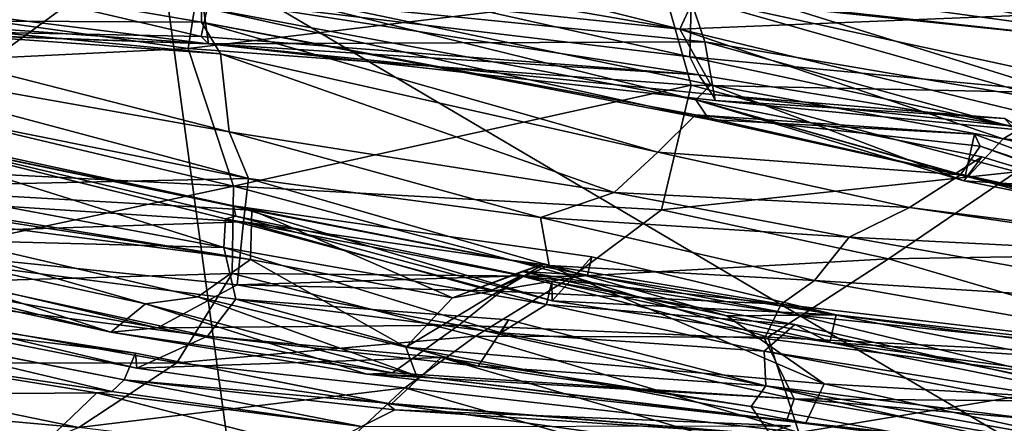
# Model space of a CAD drawing. Units: metres. Extents: x -10 to 10.8, y -1.7 to 1.3.
# Drawn here: x -7.2 to -7, y -0.1 to 0 of the extents above; entities that cross this region are included whole.
import ezdxf

# ---------------------------------------------------------------- set-up
doc = ezdxf.new("R2010")
doc.units = ezdxf.units.M
doc.header["$MEASUREMENT"] = 0
doc.layers.add('THA North Headwall Shotcrete P3P2', color=252, linetype='Continuous')

msp = doc.modelspace()

# ---------------------------------------------------------------- linework, layer by layer
at = {"layer": 'THA North Headwall Shotcrete P3P2'}
for points in [[(-6.95436, -0.13669, 19.47377), (-6.97837, 0.03277, 19.43379), (-7.18005, -0.00366, 19.29379)], [(-7.33508, -0.11694, 19.23978), (-7.18005, -0.00366, 19.29379), (-7.32973, 0.01599, 19.22279)], [(-7.0721, -0.00419, 1.20893), (-6.96752, -0.02275, 1.20595), (-7.0714, 0.00719, 1.11293)], [(-7.0714, 0.00719, 1.11293), (-6.96752, -0.02275, 1.20595), (-6.97027, -0.00598, 1.10695)], [(-7.1659, -0.00639, 8.71092), (-7.07017, -0.02301, 8.71293), (-7.16553, 0.00088, 8.62792)], [(-7.16553, 0.00088, 8.62792), (-7.07017, -0.02301, 8.71293), (-7.06215, -0.00566, 8.57493)], [(-7.33508, -0.11694, 19.23978), (-7.15084, -0.21822, 19.33576), (-7.18005, -0.00366, 19.29379)], [(-7.15084, -0.21822, 19.33576), (-6.95436, -0.13669, 19.47377), (-7.18005, -0.00366, 19.29379)], [(-7.16947, -0.01662, 2.71092), (-7.06803, -0.02884, 2.70693), (-7.16909, -0.00619, 2.61192)], [(-7.06803, -0.02884, 2.70693), (-7.06761, -0.01208, 2.60693), (-7.16909, -0.00619, 2.61192)], [(-7.07262, -0.00511, 2.50793), (-6.97375, -0.02491, 2.60495), (-6.96607, -0.0085, 2.51095)], [(-7.07262, -0.00511, 2.50793), (-7.06761, -0.01208, 2.60693), (-6.97375, -0.02491, 2.60495)], [(-7.0721, -0.00419, 1.20893), (-6.97006, -0.02085, 1.30795), (-6.96752, -0.02275, 1.20595)], [(-7.06215, -0.00566, 8.57493), (-7.07017, -0.02301, 8.71293), (-6.97273, -0.01909, 8.58595)], [(-7.16911, -0.01269, 8.81092), (-7.07017, -0.02301, 8.71293), (-7.1659, -0.00639, 8.71092)], [(-7.26028, -0.02279, 2.8139), (-7.17111, -0.02452, 2.80992), (-7.24058, -0.00835, 2.71491)], [(-7.24058, -0.00835, 2.71491), (-7.17111, -0.02452, 2.80992), (-7.16947, -0.01662, 2.71092)], [(-7.24067, -0.02117, 9.11091), (-7.1711, -0.02153, 9.11092), (-7.23396, -0.01077, 9.01491)], [(-7.23396, -0.01077, 9.01491), (-7.1711, -0.02153, 9.11092), (-7.17107, -0.01837, 9.00792)], [(-7.06803, -0.02884, 2.70693), (-6.99027, -0.0362, 2.70895), (-7.06761, -0.01208, 2.60693)], [(-7.06761, -0.01208, 2.60693), (-6.99027, -0.0362, 2.70895), (-6.97375, -0.02491, 2.60495)], [(-7.17187, -0.01422, 12.04504), (-7.1739, -0.0271, 11.95304), (-7.23756, -0.01818, 12.01404)], [(-7.07339, -0.01495, 12.04604), (-7.1739, -0.0271, 11.95304), (-7.17187, -0.01422, 12.04504)], [(-7.17105, -0.01837, 8.90692), (-7.0668, -0.03788, 8.90793), (-7.16911, -0.01269, 8.81092)], [(-7.0636, -0.03474, 8.80793), (-7.07017, -0.02301, 8.71293), (-7.16911, -0.01269, 8.81092)], [(-7.0668, -0.03788, 8.90793), (-7.0636, -0.03474, 8.80793), (-7.16911, -0.01269, 8.81092)], [(-7.25618, -0.01996, 3.0059), (-7.24859, -0.0162, 3.10991), (-7.16957, -0.0261, 3.00792)], [(-7.24859, -0.0162, 3.10991), (-7.17111, -0.01502, 3.11292), (-7.16957, -0.0261, 3.00792)], [(-7.07339, -0.01495, 12.04604), (-7.06781, -0.03477, 11.95004), (-7.1739, -0.0271, 11.95304)], [(-7.17111, -0.01502, 3.11292), (-7.06804, -0.01618, 3.21093), (-7.06491, -0.02569, 3.10493)], [(-7.16957, -0.0261, 3.00792), (-7.17111, -0.01502, 3.11292), (-7.06491, -0.02569, 3.10493)], [(-6.9727, -0.03676, 11.95603), (-7.06781, -0.03477, 11.95004), (-7.07339, -0.01495, 12.04604)], [(-6.9727, -0.03676, 11.95603), (-7.07339, -0.01495, 12.04604), (-6.97096, -0.02073, 12.04703)], [(-7.06995, -0.01554, 3.30593), (-6.96213, -0.01831, 3.31095), (-6.98239, -0.02517, 3.21495)], [(-7.06995, -0.01554, 3.30593), (-6.98239, -0.02517, 3.21495), (-7.06804, -0.01618, 3.21093)], [(-7.06804, -0.01618, 3.21093), (-6.98239, -0.02517, 3.21495), (-6.99003, -0.03841, 3.11695)], [(-7.06804, -0.01618, 3.21093), (-6.99003, -0.03841, 3.11695), (-7.06491, -0.02569, 3.10493)], [(-7.23756, -0.01818, 12.01404), (-7.1739, -0.0271, 11.95304), (-7.26747, -0.03164, 11.93604)], [(-7.17111, -0.02452, 2.80992), (-7.06617, -0.03264, 2.80993), (-7.16947, -0.01662, 2.71092)], [(-7.1711, -0.02153, 9.11092), (-7.06399, -0.04201, 9.01394), (-7.17107, -0.01837, 9.00792)], [(-7.06399, -0.04201, 9.01394), (-7.0668, -0.03788, 8.90793), (-7.17107, -0.01837, 9.00792)], [(-7.17107, -0.01837, 9.00792), (-7.0668, -0.03788, 8.90793), (-7.17105, -0.01837, 8.90692)], [(-7.06617, -0.03264, 2.80993), (-7.06803, -0.02884, 2.70693), (-7.16947, -0.01662, 2.71092)], [(-7.26662, -0.02275, 2.9089), (-7.25618, -0.01996, 3.0059), (-7.16956, -0.0261, 2.91092)], [(-7.25618, -0.01996, 3.0059), (-7.16957, -0.0261, 3.00792), (-7.16956, -0.0261, 2.91092)], [(-6.97273, -0.01909, 8.58595), (-7.07017, -0.02301, 8.71293), (-6.99406, -0.04143, 8.72994)], [(-7.26662, -0.02275, 2.9089), (-7.16956, -0.0261, 2.91092), (-7.26028, -0.02279, 2.8139)], [(-7.25365, -0.02205, 9.21591), (-7.26287, -0.02738, 9.3119), (-7.16524, -0.04465, 9.30792)], [(-7.26028, -0.02279, 2.8139), (-7.16956, -0.0261, 2.91092), (-7.17111, -0.02452, 2.80992)], [(-7.24067, -0.02117, 9.11091), (-7.25365, -0.02205, 9.21591), (-7.16704, -0.02819, 9.21092)], [(-7.25365, -0.02205, 9.21591), (-7.16524, -0.04465, 9.30792), (-7.16704, -0.02819, 9.21092)], [(-7.24067, -0.02117, 9.11091), (-7.16704, -0.02819, 9.21092), (-7.1711, -0.02153, 9.11092)], [(-7.1711, -0.02153, 9.11092), (-7.06684, -0.04104, 9.10793), (-7.06399, -0.04201, 9.01394)], [(-7.1711, -0.02153, 9.11092), (-7.07481, -0.04891, 9.20793), (-7.06684, -0.04104, 9.10793)], [(-7.16704, -0.02819, 9.21092), (-7.07481, -0.04891, 9.20793), (-7.1711, -0.02153, 9.11092)], [(-7.16956, -0.0261, 2.91092), (-7.06617, -0.03264, 2.80993), (-7.17111, -0.02452, 2.80992)], [(-7.00199, -0.04613, 8.78594), (-6.99406, -0.04143, 8.72994), (-7.07017, -0.02301, 8.71293)], [(-7.00199, -0.04613, 8.78594), (-7.07017, -0.02301, 8.71293), (-7.0636, -0.03474, 8.80793)], [(-7.16957, -0.0261, 3.00792), (-7.06491, -0.02569, 3.10493), (-7.06274, -0.03803, 3.00593)], [(-7.16956, -0.0261, 2.91092), (-7.16957, -0.0261, 3.00792), (-7.06274, -0.03803, 3.00593)], [(-7.16956, -0.0261, 2.91092), (-7.06274, -0.03803, 3.00593), (-7.06335, -0.03677, 2.90793)], [(-7.16956, -0.0261, 2.91092), (-7.06335, -0.03677, 2.90793), (-7.06617, -0.03264, 2.80993)], [(-7.06491, -0.02569, 3.10493), (-6.99003, -0.03841, 3.11695), (-6.99732, -0.04438, 3.01194)], [(-7.06274, -0.03803, 3.00593), (-7.06491, -0.02569, 3.10493), (-6.99732, -0.04438, 3.01194)], [(-7.26797, -0.03304, 9.4129), (-7.16119, -0.05447, 9.40892), (-7.26287, -0.02738, 9.3119)], [(-7.16433, -0.05609, 11.84604), (-7.26747, -0.03164, 11.93604), (-7.1739, -0.0271, 11.95304)], [(-7.16524, -0.04465, 9.30792), (-7.26287, -0.02738, 9.3119), (-7.16119, -0.05447, 9.40892)], [(-7.06781, -0.03477, 11.95004), (-7.16433, -0.05609, 11.84604), (-7.1739, -0.0271, 11.95304)], [(-7.16704, -0.02819, 9.21092), (-7.08403, -0.0574, 9.29893), (-7.07481, -0.04891, 9.20793)], [(-7.16704, -0.02819, 9.21092), (-7.16524, -0.04465, 9.30792), (-7.08403, -0.0574, 9.29893)], [(-7.06803, -0.02884, 2.70693), (-7.00013, -0.04342, 2.80094), (-6.99027, -0.0362, 2.70895)], [(-7.06617, -0.03264, 2.80993), (-7.00013, -0.04342, 2.80094), (-7.06803, -0.02884, 2.70693)], [(-7.16433, -0.05609, 11.84604), (-7.26893, -0.05082, 11.85004), (-7.26747, -0.03164, 11.93604)], [(-7.26653, -0.05677, 9.5089), (-7.16119, -0.05447, 9.40892), (-7.26797, -0.03304, 9.4129)], [(-7.06617, -0.03264, 2.80993), (-7.06335, -0.03677, 2.90793), (-7.00013, -0.04342, 2.80094)], [(-7.06781, -0.03477, 11.95004), (-7.07404, -0.06105, 11.85004), (-7.16433, -0.05609, 11.84604)], [(-6.99919, -0.0531, 11.88803), (-7.07404, -0.06105, 11.85004), (-7.06781, -0.03477, 11.95004)], [(-6.9727, -0.03676, 11.95603), (-6.99919, -0.0531, 11.88803), (-7.06781, -0.03477, 11.95004)], [(-7.01027, -0.05494, 8.84694), (-7.0636, -0.03474, 8.80793), (-7.0668, -0.03788, 8.90793)], [(-7.01027, -0.05494, 8.84694), (-7.00199, -0.04613, 8.78594), (-7.0636, -0.03474, 8.80793)], [(-7.06335, -0.03677, 2.90793), (-7.00172, -0.04183, 2.91594), (-7.00013, -0.04342, 2.80094)], [(-7.06335, -0.03677, 2.90793), (-7.06274, -0.03803, 3.00593), (-7.00172, -0.04183, 2.91594)], [(-7.00646, -0.0499, 8.88494), (-7.01027, -0.05494, 8.84694), (-7.0668, -0.03788, 8.90793)], [(-7.01185, -0.05335, 8.90594), (-7.00646, -0.0499, 8.88494), (-7.0668, -0.03788, 8.90793)], [(-7.00997, -0.05399, 9.00194), (-7.01185, -0.05335, 8.90594), (-7.0668, -0.03788, 8.90793)], [(-7.06399, -0.04201, 9.01394), (-7.00997, -0.05399, 9.00194), (-7.0668, -0.03788, 8.90793)], [(-7.06274, -0.03803, 3.00593), (-6.99732, -0.04438, 3.01194), (-7.00172, -0.04183, 2.91594)], [(-7.26329, -0.03988, 10.24604), (-7.16043, -0.06118, 10.15204), (-7.26893, -0.05499, 10.14904)], [(-7.25916, -0.03982, 10.45104), (-7.26776, -0.05011, 10.54904), (-7.16639, -0.069, 10.55204)], [(-7.16432, -0.06025, 10.24804), (-7.26329, -0.03988, 10.24604), (-7.26013, -0.0396, 10.34804)], [(-7.16432, -0.06025, 10.24804), (-7.16043, -0.06118, 10.15204), (-7.26329, -0.03988, 10.24604)], [(-7.16432, -0.06025, 10.24804), (-7.26013, -0.0396, 10.34804), (-7.1638, -0.06243, 10.34504)], [(-7.26013, -0.0396, 10.34804), (-7.16598, -0.06294, 10.45004), (-7.1638, -0.06243, 10.34504)], [(-7.26013, -0.0396, 10.34804), (-7.25916, -0.03982, 10.45104), (-7.16598, -0.06294, 10.45004)], [(-7.25916, -0.03982, 10.45104), (-7.16639, -0.069, 10.55204), (-7.16598, -0.06294, 10.45004)], [(-7.07481, -0.04891, 9.20793), (-7.01094, -0.05367, 9.10794), (-7.06684, -0.04104, 9.10793)], [(-7.06684, -0.04104, 9.10793), (-7.00804, -0.04515, 9.05594), (-7.06399, -0.04201, 9.01394)], [(-7.06684, -0.04104, 9.10793), (-7.00679, -0.04768, 9.06094), (-7.00804, -0.04515, 9.05594)], [(-7.06684, -0.04104, 9.10793), (-7.01094, -0.05367, 9.10794), (-7.00679, -0.04768, 9.06094)], [(-7.00199, -0.04613, 8.78594), (-6.9394, -0.05152, 8.73895), (-6.99406, -0.04143, 8.72994)], [(-7.06399, -0.04201, 9.01394), (-7.00804, -0.04515, 9.05594), (-7.00997, -0.05399, 9.00194)], [(-7.08403, -0.0574, 9.29893), (-7.16524, -0.04465, 9.30792), (-7.09957, -0.06269, 9.40793)], [(-7.09957, -0.06269, 9.40793), (-7.16524, -0.04465, 9.30792), (-7.16119, -0.05447, 9.40892)], [(-7.00997, -0.05399, 9.00194), (-7.00804, -0.04515, 9.05594), (-6.94712, -0.06791, 9.00895)], [(-7.00804, -0.04515, 9.05594), (-7.00679, -0.04768, 9.06094), (-6.94712, -0.06791, 9.00895)], [(-7.01094, -0.05367, 9.10794), (-6.95029, -0.06789, 9.10895), (-7.00679, -0.04768, 9.06094)], [(-6.94925, -0.05874, 8.81095), (-7.00199, -0.04613, 8.78594), (-7.01027, -0.05494, 8.84694)], [(-7.00679, -0.04768, 9.06094), (-6.95029, -0.06789, 9.10895), (-6.94712, -0.06791, 9.00895)], [(-6.94925, -0.05874, 8.81095), (-6.9394, -0.05152, 8.73895), (-7.00199, -0.04613, 8.78594)], [(-7.08403, -0.0574, 9.29893), (-7.02174, -0.06056, 9.21594), (-7.07481, -0.04891, 9.20793)], [(-7.07481, -0.04891, 9.20793), (-7.02174, -0.06056, 9.21594), (-7.01094, -0.05367, 9.10794)], [(-7.16433, -0.05609, 11.84604), (-7.26497, -0.07746, 11.74104), (-7.26893, -0.05082, 11.85004)], [(-7.26853, -0.06637, 10.64804), (-7.16639, -0.069, 10.55204), (-7.26776, -0.05011, 10.54904)], [(-7.01185, -0.05335, 8.90594), (-6.95089, -0.06663, 8.91195), (-7.00646, -0.0499, 8.88494)], [(-7.00646, -0.0499, 8.88494), (-6.95089, -0.06663, 8.91195), (-7.01027, -0.05494, 8.84694)], [(-7.26092, -0.05868, 10.00191), (-7.27482, -0.05291, 10.0729), (-7.16075, -0.07153, 10.06792)], [(-7.26893, -0.05499, 10.14904), (-7.16075, -0.07153, 10.06792), (-7.27482, -0.05291, 10.0729)], [(-6.99919, -0.0531, 11.88803), (-7.02613, -0.07138, 11.81904), (-7.07404, -0.06105, 11.85004)], [(-6.99919, -0.0531, 11.88803), (-6.95289, -0.07024, 11.83903), (-7.02613, -0.07138, 11.81904)], [(-7.02174, -0.06056, 9.21594), (-6.9519, -0.06946, 9.21095), (-7.01094, -0.05367, 9.10794)], [(-7.00997, -0.05399, 9.00194), (-6.95089, -0.06663, 8.91195), (-7.01185, -0.05335, 8.90594)], [(-7.01094, -0.05367, 9.10794), (-6.9519, -0.06946, 9.21095), (-6.95029, -0.06789, 9.10895)], [(-7.00997, -0.05399, 9.00194), (-6.94712, -0.06791, 9.00895), (-6.95089, -0.06663, 8.91195)], [(-7.16043, -0.06118, 10.15204), (-7.16075, -0.07153, 10.06792), (-7.26893, -0.05499, 10.14904)], [(-7.26653, -0.05677, 9.5089), (-7.16221, -0.06363, 9.51192), (-7.16119, -0.05447, 9.40892)], [(-7.09774, -0.07282, 9.48293), (-7.16119, -0.05447, 9.40892), (-7.16221, -0.06363, 9.51192)], [(-7.09774, -0.07282, 9.48293), (-7.09957, -0.06269, 9.40793), (-7.16119, -0.05447, 9.40892)], [(-6.94925, -0.05874, 8.81095), (-7.01027, -0.05494, 8.84694), (-6.95089, -0.06663, 8.91195)], [(-7.26154, -0.06691, 9.6079), (-7.16221, -0.06363, 9.51192), (-7.26653, -0.05677, 9.5089)], [(-7.16433, -0.05609, 11.84604), (-7.16459, -0.07453, 11.74804), (-7.26497, -0.07746, 11.74104)], [(-7.09279, -0.07511, 11.77204), (-7.16459, -0.07453, 11.74804), (-7.16433, -0.05609, 11.84604)], [(-7.09279, -0.07511, 11.77204), (-7.16433, -0.05609, 11.84604), (-7.07404, -0.06105, 11.85004)], [(-7.08403, -0.0574, 9.29893), (-7.09957, -0.06269, 9.40793), (-7.03444, -0.06682, 9.31594)], [(-7.08403, -0.0574, 9.29893), (-7.03444, -0.06682, 9.31594), (-7.02174, -0.06056, 9.21594)], [(-7.26157, -0.06374, 9.90691), (-7.26092, -0.05868, 10.00191), (-7.18291, -0.0809, 9.90992)], [(-7.26092, -0.05868, 10.00191), (-7.17185, -0.07938, 10.00792), (-7.18291, -0.0809, 9.90992)], [(-7.26092, -0.05868, 10.00191), (-7.16075, -0.07153, 10.06792), (-7.17185, -0.07938, 10.00792)], [(-7.08968, -0.07487, 10.16204), (-7.16432, -0.06025, 10.24804), (-7.08875, -0.07097, 10.24404)], [(-7.08968, -0.07487, 10.16204), (-7.16043, -0.06118, 10.15204), (-7.16432, -0.06025, 10.24804)], [(-7.09712, -0.08029, 10.34204), (-7.08875, -0.07097, 10.24404), (-7.16432, -0.06025, 10.24804)], [(-7.09712, -0.08029, 10.34204), (-7.16432, -0.06025, 10.24804), (-7.1638, -0.06243, 10.34504)], [(-7.16043, -0.06118, 10.15204), (-7.1181, -0.07965, 10.06493), (-7.16075, -0.07153, 10.06792)], [(-7.08968, -0.07487, 10.16204), (-7.1181, -0.07965, 10.06493), (-7.16043, -0.06118, 10.15204)], [(-7.02613, -0.07138, 11.81904), (-7.09279, -0.07511, 11.77204), (-7.07404, -0.06105, 11.85004)], [(-7.03444, -0.06682, 9.31594), (-6.95034, -0.07106, 9.31495), (-7.02174, -0.06056, 9.21594)], [(-7.02174, -0.06056, 9.21594), (-6.95034, -0.07106, 9.31495), (-6.9519, -0.06946, 9.21095)], [(-7.26157, -0.06374, 9.90691), (-7.18291, -0.0809, 9.90992), (-7.1902, -0.08688, 9.81292)], [(-7.26157, -0.06374, 9.90691), (-7.1902, -0.08688, 9.81292), (-7.25747, -0.0704, 9.80691)], [(-7.26154, -0.06691, 9.6079), (-7.16356, -0.0769, 9.60292), (-7.16221, -0.06363, 9.51192)], [(-7.09832, -0.08103, 10.53204), (-7.16598, -0.06294, 10.45004), (-7.16639, -0.069, 10.55204)], [(-7.09717, -0.07616, 10.44304), (-7.1638, -0.06243, 10.34504), (-7.16598, -0.06294, 10.45004)], [(-7.09717, -0.07616, 10.44304), (-7.16598, -0.06294, 10.45004), (-7.09832, -0.08103, 10.53204)], [(-7.09712, -0.08029, 10.34204), (-7.1638, -0.06243, 10.34504), (-7.09717, -0.07616, 10.44304)], [(-7.16356, -0.0769, 9.60292), (-7.11011, -0.07813, 9.53893), (-7.16221, -0.06363, 9.51192)], [(-7.11011, -0.07813, 9.53893), (-7.09774, -0.07282, 9.48293), (-7.16221, -0.06363, 9.51192)], [(-7.03444, -0.06682, 9.31594), (-7.09957, -0.06269, 9.40793), (-7.04177, -0.07595, 9.41194)], [(-7.04177, -0.07595, 9.41194), (-7.09957, -0.06269, 9.40793), (-7.09774, -0.07282, 9.48293)], [(-7.16979, -0.08772, 10.74304), (-7.16382, -0.07989, 10.65204), (-7.26853, -0.06637, 10.64804)], [(-7.26356, -0.07577, 10.75004), (-7.16979, -0.08772, 10.74304), (-7.26853, -0.06637, 10.64804)], [(-7.16382, -0.07989, 10.65204), (-7.16639, -0.069, 10.55204), (-7.26853, -0.06637, 10.64804)], [(-7.26154, -0.06691, 9.6079), (-7.18038, -0.08598, 9.69392), (-7.16356, -0.0769, 9.60292)], [(-7.26154, -0.06691, 9.6079), (-7.25999, -0.07166, 9.71391), (-7.18038, -0.08598, 9.69392)], [(-7.03444, -0.06682, 9.31594), (-7.04177, -0.07595, 9.41194), (-6.94978, -0.08181, 9.41195)], [(-7.03444, -0.06682, 9.31594), (-6.94978, -0.08181, 9.41195), (-6.95034, -0.07106, 9.31495)], [(-7.25999, -0.07166, 9.71391), (-7.25747, -0.0704, 9.80691), (-7.1902, -0.08688, 9.81292)], [(-7.09832, -0.08103, 10.53204), (-7.16639, -0.069, 10.55204), (-7.10795, -0.08697, 10.58204)], [(-7.10795, -0.08697, 10.58204), (-7.16639, -0.069, 10.55204), (-7.16382, -0.07989, 10.65204)], [(-7.02613, -0.07138, 11.81904), (-6.95289, -0.07024, 11.83903), (-6.9531, -0.0928, 11.74804)], [(-7.25999, -0.07166, 9.71391), (-7.1902, -0.08688, 9.81292), (-7.18038, -0.08598, 9.69392)], [(-7.17185, -0.07938, 10.00792), (-7.16075, -0.07153, 10.06792), (-7.12795, -0.09004, 10.01893)], [(-7.12795, -0.09004, 10.01893), (-7.16075, -0.07153, 10.06792), (-7.1181, -0.07965, 10.06493)], [(-7.12795, -0.09004, 10.01893), (-7.09877, -0.07248, 10.05793), (-7.03976, -0.09777, 10.01294)], [(-7.12795, -0.09004, 10.01893), (-7.1181, -0.07965, 10.06493), (-7.09877, -0.07248, 10.05793)], [(-7.09877, -0.07248, 10.05793), (-7.1181, -0.07965, 10.06493), (-7.10352, -0.07404, 10.06393)], [(-7.09877, -0.07248, 10.05793), (-7.10352, -0.07404, 10.06393), (-7.06025, -0.08343, 10.06694)], [(-7.09877, -0.07248, 10.05793), (-7.06025, -0.08343, 10.06694), (-7.03976, -0.09777, 10.01294)], [(-7.03718, -0.0832, 10.24704), (-7.08875, -0.07097, 10.24404), (-7.09712, -0.08029, 10.34204)], [(-7.02613, -0.07138, 11.81904), (-7.05164, -0.08794, 11.74004), (-7.09279, -0.07511, 11.77204)], [(-7.03718, -0.0832, 10.24704), (-7.08968, -0.07487, 10.16204), (-7.08875, -0.07097, 10.24404)], [(-7.02613, -0.07138, 11.81904), (-6.9531, -0.0928, 11.74804), (-7.05164, -0.08794, 11.74004)], [(-7.26497, -0.07746, 11.74104), (-7.16459, -0.07453, 11.74804), (-7.17625, -0.09335, 11.65604)], [(-7.11325, -0.08773, 11.70004), (-7.17625, -0.09335, 11.65604), (-7.16459, -0.07453, 11.74804)], [(-7.09279, -0.07511, 11.77204), (-7.11325, -0.08773, 11.70004), (-7.16459, -0.07453, 11.74804)], [(-7.08968, -0.07487, 10.16204), (-7.10352, -0.07404, 10.06393), (-7.1181, -0.07965, 10.06493)], [(-7.11011, -0.07813, 9.53893), (-7.04877, -0.08097, 9.50994), (-7.09774, -0.07282, 9.48293)], [(-7.04543, -0.0833, 10.13604), (-7.06025, -0.08343, 10.06694), (-7.10352, -0.07404, 10.06393)], [(-7.04543, -0.0833, 10.13604), (-7.10352, -0.07404, 10.06393), (-7.08968, -0.07487, 10.16204)], [(-7.04177, -0.07595, 9.41194), (-7.09774, -0.07282, 9.48293), (-7.04877, -0.08097, 9.50994)], [(-7.26425, -0.07868, 10.84904), (-7.18474, -0.09445, 10.84204), (-7.26356, -0.07577, 10.75004)], [(-7.26356, -0.07577, 10.75004), (-7.18474, -0.09445, 10.84204), (-7.16979, -0.08772, 10.74304)], [(-7.16356, -0.0769, 9.60292), (-7.1168, -0.08536, 9.62293), (-7.10377, -0.075, 9.56493)], [(-7.16356, -0.0769, 9.60292), (-7.10377, -0.075, 9.56493), (-7.11011, -0.07813, 9.53893)], [(-7.1168, -0.08536, 9.62293), (-7.0523, -0.08823, 9.61194), (-7.10377, -0.075, 9.56493)], [(-7.09279, -0.07511, 11.77204), (-7.05164, -0.08794, 11.74004), (-7.11325, -0.08773, 11.70004)], [(-7.11011, -0.07813, 9.53893), (-7.10377, -0.075, 9.56493), (-7.04877, -0.08097, 9.50994)], [(-7.10377, -0.075, 9.56493), (-7.0523, -0.08823, 9.61194), (-7.04877, -0.08097, 9.50994)], [(-7.09717, -0.07616, 10.44304), (-7.09832, -0.08103, 10.53204), (-7.04588, -0.08524, 10.45304)], [(-7.09712, -0.08029, 10.34204), (-7.09717, -0.07616, 10.44304), (-7.03856, -0.08903, 10.34404)], [(-7.09717, -0.07616, 10.44304), (-7.04588, -0.08524, 10.45304), (-7.03856, -0.08903, 10.34404)], [(-7.03718, -0.0832, 10.24704), (-7.04543, -0.0833, 10.13604), (-7.08968, -0.07487, 10.16204)], [(-7.04177, -0.07595, 9.41194), (-7.04877, -0.08097, 9.50994), (-6.94416, -0.09322, 9.50895)], [(-7.04177, -0.07595, 9.41194), (-6.94416, -0.09322, 9.50895), (-6.94978, -0.08181, 9.41195)], [(-7.26497, -0.07746, 11.74104), (-7.17625, -0.09335, 11.65604), (-7.2626, -0.09344, 11.64604)], [(-7.26425, -0.07868, 10.84904), (-7.18502, -0.09129, 10.94804), (-7.18474, -0.09445, 10.84204)], [(-7.26397, -0.08183, 10.94804), (-7.18502, -0.09129, 10.94804), (-7.26425, -0.07868, 10.84904)], [(-7.18038, -0.08598, 9.69392), (-7.1168, -0.08536, 9.62293), (-7.16356, -0.0769, 9.60292)], [(-7.1902, -0.08688, 9.81292), (-7.18291, -0.0809, 9.90992), (-7.13617, -0.0957, 9.80792)], [(-7.18291, -0.0809, 9.90992), (-7.17185, -0.07938, 10.00792), (-7.12575, -0.09607, 9.90593)], [(-7.18291, -0.0809, 9.90992), (-7.12575, -0.09607, 9.90593), (-7.13617, -0.0957, 9.80792)], [(-7.17185, -0.07938, 10.00792), (-7.12795, -0.09004, 10.01893), (-7.12575, -0.09607, 9.90593)], [(-7.16979, -0.08772, 10.74304), (-7.11271, -0.09406, 10.66304), (-7.16382, -0.07989, 10.65204)], [(-7.10795, -0.08697, 10.58204), (-7.16382, -0.07989, 10.65204), (-7.10629, -0.08428, 10.62804)], [(-7.10629, -0.08428, 10.62804), (-7.16382, -0.07989, 10.65204), (-7.11271, -0.09406, 10.66304)], [(-7.03718, -0.0832, 10.24704), (-7.09712, -0.08029, 10.34204), (-7.03856, -0.08903, 10.34404)], [(-6.9439, -0.10175, 9.61095), (-7.04877, -0.08097, 9.50994), (-7.0523, -0.08823, 9.61194)], [(-6.9439, -0.10175, 9.61095), (-6.94416, -0.09322, 9.50895), (-7.04877, -0.08097, 9.50994)], [(-7.26397, -0.08183, 10.94804), (-7.18738, -0.0969, 11.04904), (-7.18502, -0.09129, 10.94804)], [(-7.26397, -0.08183, 10.94804), (-7.26202, -0.08229, 11.05004), (-7.18738, -0.0969, 11.04904)], [(-7.26202, -0.08229, 11.05004), (-7.19001, -0.09935, 11.14904), (-7.18738, -0.0969, 11.04904)], [(-7.26202, -0.08229, 11.05004), (-7.26048, -0.08882, 11.14904), (-7.19001, -0.09935, 11.14904)], [(-7.09832, -0.08103, 10.53204), (-7.10795, -0.08697, 10.58204), (-7.05236, -0.09089, 10.54504)], [(-7.09832, -0.08103, 10.53204), (-7.05236, -0.09089, 10.54504), (-7.04588, -0.08524, 10.45304)], [(-7.10629, -0.08428, 10.62804), (-7.11271, -0.09406, 10.66304), (-7.05203, -0.09816, 10.65104)], [(-7.10795, -0.08697, 10.58204), (-7.10629, -0.08428, 10.62804), (-7.05203, -0.09816, 10.65104)], [(-7.04543, -0.0833, 10.13604), (-6.96832, -0.10193, 10.05995), (-7.06025, -0.08343, 10.06694)], [(-7.03976, -0.09777, 10.01294), (-7.06025, -0.08343, 10.06694), (-6.96832, -0.10193, 10.05995)], [(-7.03718, -0.0832, 10.24704), (-6.94513, -0.09371, 10.17303), (-7.04543, -0.0833, 10.13604)], [(-6.94513, -0.09371, 10.17303), (-6.96832, -0.10193, 10.05995), (-7.04543, -0.0833, 10.13604)], [(-6.94948, -0.09473, 10.25504), (-7.03718, -0.0832, 10.24704), (-7.03856, -0.08903, 10.34404)], [(-6.94948, -0.09473, 10.25504), (-6.94513, -0.09371, 10.17303), (-7.03718, -0.0832, 10.24704)], [(-7.1902, -0.08688, 9.81292), (-7.13078, -0.09541, 9.71193), (-7.18038, -0.08598, 9.69392)], [(-7.1902, -0.08688, 9.81292), (-7.13617, -0.0957, 9.80792), (-7.13078, -0.09541, 9.71193)], [(-7.18038, -0.08598, 9.69392), (-7.13078, -0.09541, 9.71193), (-7.1168, -0.08536, 9.62293)], [(-7.13078, -0.09541, 9.71193), (-7.04606, -0.10091, 9.71494), (-7.1168, -0.08536, 9.62293)], [(-7.1168, -0.08536, 9.62293), (-7.04606, -0.10091, 9.71494), (-7.0523, -0.08823, 9.61194)], [(-7.10795, -0.08697, 10.58204), (-7.05203, -0.09816, 10.65104), (-7.05236, -0.09089, 10.54504)], [(-6.94932, -0.1071, 10.45203), (-7.04588, -0.08524, 10.45304), (-7.05236, -0.09089, 10.54504)], [(-7.03856, -0.08903, 10.34404), (-7.04588, -0.08524, 10.45304), (-6.94932, -0.1071, 10.45203)], [(-7.26048, -0.08882, 11.14904), (-7.25597, -0.10016, 11.24704), (-7.19316, -0.09963, 11.22604)], [(-7.26048, -0.08882, 11.14904), (-7.19316, -0.09963, 11.22604), (-7.19001, -0.09935, 11.14904)], [(-7.18474, -0.09445, 10.84204), (-7.1205, -0.09221, 10.75704), (-7.16979, -0.08772, 10.74304)], [(-7.11325, -0.08773, 11.70004), (-7.12816, -0.09858, 11.63904), (-7.17625, -0.09335, 11.65604)], [(-7.16979, -0.08772, 10.74304), (-7.1205, -0.09221, 10.75704), (-7.11271, -0.09406, 10.66304)], [(-7.11325, -0.08773, 11.70004), (-7.04509, -0.108, 11.64604), (-7.12816, -0.09858, 11.63904)], [(-7.11325, -0.08773, 11.70004), (-7.05164, -0.08794, 11.74004), (-7.04509, -0.108, 11.64604)], [(-6.9439, -0.10175, 9.61095), (-7.0523, -0.08823, 9.61194), (-7.04606, -0.10091, 9.71494)], [(-7.04509, -0.108, 11.64604), (-7.05164, -0.08794, 11.74004), (-6.9531, -0.0928, 11.74804)], [(-6.94948, -0.09473, 10.25504), (-7.03856, -0.08903, 10.34404), (-6.94989, -0.1008, 10.34704)], [(-6.94989, -0.1008, 10.34704), (-7.03856, -0.08903, 10.34404), (-6.94932, -0.1071, 10.45203)], [(-7.18738, -0.0969, 11.04904), (-7.13202, -0.1018, 10.95604), (-7.18502, -0.09129, 10.94804)], [(-7.18474, -0.09445, 10.84204), (-7.18502, -0.09129, 10.94804), (-7.13105, -0.10204, 10.84604)], [(-7.18502, -0.09129, 10.94804), (-7.13202, -0.1018, 10.95604), (-7.13105, -0.10204, 10.84604)], [(-7.12575, -0.09607, 9.90593), (-7.12795, -0.09004, 10.01893), (-7.04358, -0.10598, 9.91194)], [(-7.12795, -0.09004, 10.01893), (-7.03976, -0.09777, 10.01294), (-7.04358, -0.10598, 9.91194)], [(-6.94932, -0.1071, 10.45203), (-7.05236, -0.09089, 10.54504), (-6.94223, -0.11186, 10.54903)], [(-7.05236, -0.09089, 10.54504), (-7.05203, -0.09816, 10.65104), (-6.94223, -0.11186, 10.54903)], [(-7.2626, -0.09344, 11.64604), (-7.17625, -0.09335, 11.65604), (-7.19694, -0.10695, 11.55604)], [(-7.2626, -0.09344, 11.64604), (-7.19694, -0.10695, 11.55604), (-7.25935, -0.10141, 11.54904)], [(-7.19694, -0.10695, 11.55604), (-7.17625, -0.09335, 11.65604), (-7.12816, -0.09858, 11.63904)], [(-7.18474, -0.09445, 10.84204), (-7.13105, -0.10204, 10.84604), (-7.1205, -0.09221, 10.75704)], [(-7.13105, -0.10204, 10.84604), (-7.04747, -0.11363, 10.84604), (-7.1205, -0.09221, 10.75704)], [(-7.1205, -0.09221, 10.75704), (-7.05512, -0.10256, 10.74604), (-7.11271, -0.09406, 10.66304)], [(-7.1205, -0.09221, 10.75704), (-7.04747, -0.11363, 10.84604), (-7.05512, -0.10256, 10.74604)], [(-7.04509, -0.108, 11.64604), (-6.9531, -0.0928, 11.74804), (-6.94415, -0.11137, 11.64803)], [(-7.13617, -0.0957, 9.80792), (-7.04606, -0.10091, 9.71494), (-7.13078, -0.09541, 9.71193)], [(-7.11271, -0.09406, 10.66304), (-7.05512, -0.10256, 10.74604), (-7.05203, -0.09816, 10.65104)], [(-7.19001, -0.09935, 11.14904), (-7.13729, -0.10671, 11.14604), (-7.18738, -0.0969, 11.04904)], [(-7.18738, -0.0969, 11.04904), (-7.13729, -0.10671, 11.14604), (-7.1303, -0.10324, 11.04704)], [(-7.18738, -0.0969, 11.04904), (-7.1303, -0.10324, 11.04704), (-7.13202, -0.1018, 10.95604)], [(-7.13617, -0.0957, 9.80792), (-7.04768, -0.10564, 9.81294), (-7.04606, -0.10091, 9.71494)], [(-7.13617, -0.0957, 9.80792), (-7.12575, -0.09607, 9.90593), (-7.04768, -0.10564, 9.81294)], [(-7.12575, -0.09607, 9.90593), (-7.04358, -0.10598, 9.91194), (-7.04768, -0.10564, 9.81294)], [(-7.20515, -0.11118, 11.28504), (-7.19316, -0.09963, 11.22604), (-7.25597, -0.10016, 11.24704)], [(-7.14668, -0.11168, 11.25104), (-7.19316, -0.09963, 11.22604), (-7.20515, -0.11118, 11.28504)], [(-7.19694, -0.10695, 11.55604), (-7.12816, -0.09858, 11.63904), (-7.14399, -0.11333, 11.54304)], [(-7.19001, -0.09935, 11.14904), (-7.19316, -0.09963, 11.22604), (-7.13729, -0.10671, 11.14604)], [(-7.13729, -0.10671, 11.14604), (-7.19316, -0.09963, 11.22604), (-7.14668, -0.11168, 11.25104)], [(-7.14399, -0.11333, 11.54304), (-7.12816, -0.09858, 11.63904), (-7.04735, -0.12185, 11.54704)], [(-7.12816, -0.09858, 11.63904), (-7.04509, -0.108, 11.64604), (-7.04735, -0.12185, 11.54704)], [(-6.9467, -0.1221, 10.74704), (-7.05203, -0.09816, 10.65104), (-7.05512, -0.10256, 10.74604)], [(-7.05203, -0.09816, 10.65104), (-6.94653, -0.117, 10.65104), (-6.94223, -0.11186, 10.54903)], [(-6.9467, -0.1221, 10.74704), (-6.94653, -0.117, 10.65104), (-7.05203, -0.09816, 10.65104)], [(-6.94247, -0.11915, 10.00595), (-7.04358, -0.10598, 9.91194), (-7.03976, -0.09777, 10.01294)], [(-6.94247, -0.11915, 10.00595), (-7.03976, -0.09777, 10.01294), (-6.96832, -0.10193, 10.05995)], [(-7.20515, -0.11118, 11.28504), (-7.25597, -0.10016, 11.24704), (-7.25953, -0.10651, 11.35204)], [(-7.25935, -0.10141, 11.54904), (-7.19694, -0.10695, 11.55604), (-7.20949, -0.1122, 11.51604)], [(-7.04768, -0.10564, 9.81294), (-6.93928, -0.11916, 9.80596), (-7.04606, -0.10091, 9.71494)], [(-6.9439, -0.10175, 9.61095), (-7.04606, -0.10091, 9.71494), (-6.94238, -0.10967, 9.70995)], [(-6.93928, -0.11916, 9.80596), (-6.94238, -0.10967, 9.70995), (-7.04606, -0.10091, 9.71494)], [(-7.1303, -0.10324, 11.04704), (-7.13729, -0.10671, 11.14604), (-7.04682, -0.10658, 11.05204)], [(-7.13202, -0.1018, 10.95604), (-7.05238, -0.10835, 10.94904), (-7.13105, -0.10204, 10.84604)], [(-7.13202, -0.1018, 10.95604), (-7.1303, -0.10324, 11.04704), (-7.05238, -0.10835, 10.94904)], [(-7.13105, -0.10204, 10.84604), (-7.05238, -0.10835, 10.94904), (-7.04747, -0.11363, 10.84604)], [(-7.1303, -0.10324, 11.04704), (-7.04682, -0.10658, 11.05204), (-7.05238, -0.10835, 10.94904)], [(-7.04747, -0.11363, 10.84604), (-6.9467, -0.1221, 10.74704), (-7.05512, -0.10256, 10.74604)], [(-7.04768, -0.10564, 9.81294), (-6.94181, -0.11726, 9.90695), (-6.93928, -0.11916, 9.80596)], [(-7.04768, -0.10564, 9.81294), (-7.04358, -0.10598, 9.91194), (-6.94181, -0.11726, 9.90695)], [(-6.94181, -0.11726, 9.90695), (-7.04358, -0.10598, 9.91194), (-6.94247, -0.11915, 10.00595)]]:
    msp.add_3dface(points, dxfattribs=at)

doc.saveas('drawing.dxf')
